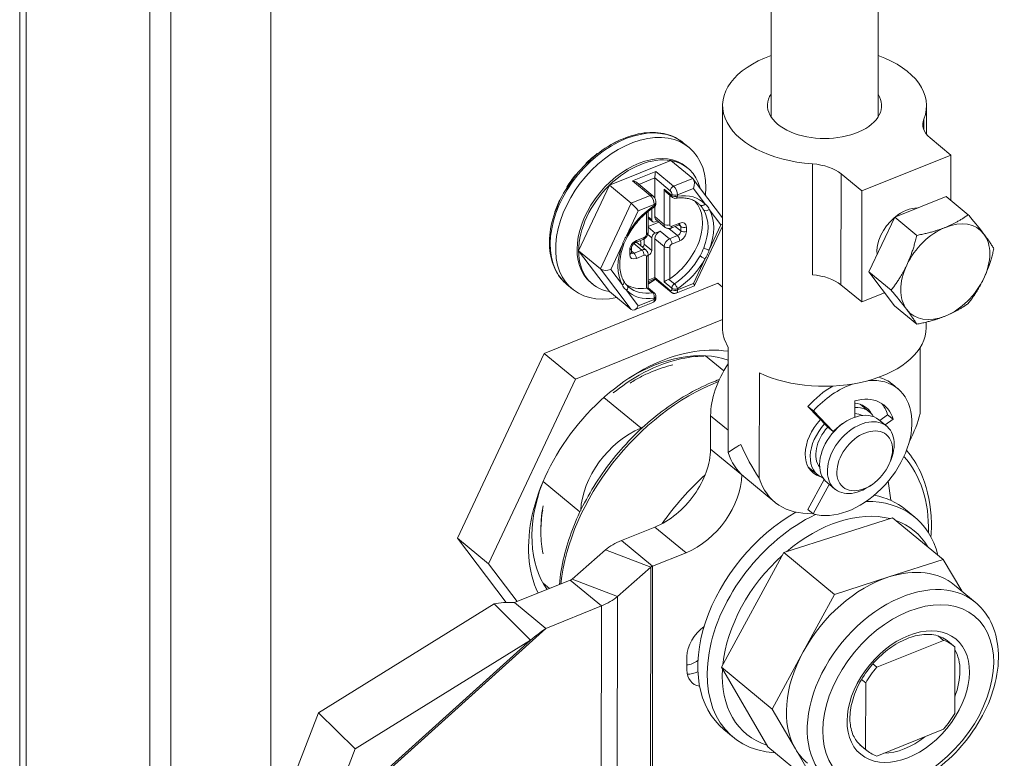
# Model space of a CAD drawing. Units: inches. Extents: x 10 to 215, y 4 to 129.
# Drawn here: x 169 to 171, y 38 to 40 of the extents above; entities that cross this region are included whole.
import ezdxf

# ---------------------------------------------------------------- set-up
doc = ezdxf.new("R2010")
doc.units = ezdxf.units.IN
doc.header["$LTSCALE"] = 13
doc.header["$MEASUREMENT"] = 0
doc.layers.add('Visible (ANSI)', color=7, linetype='Continuous', lineweight=5)
doc.layers.add('Visible Narrow (ANSI)', color=7, linetype='Continuous', lineweight=5)

msp = doc.modelspace()

# ---------------------------------------------------------------- linework, layer by layer
at = {"layer": 'Visible (ANSI)'}
for p, q in [((168.62392, 27.51879), (168.62392, 48.44825)), ((169.00352, 48.19161), (169.00352, 27.24534)), ((168.95098, 48.17038), (168.95098, 27.2241)), ((169.25464, 28.3067), (169.25464, 47.92788)), ((170.77926, 39.43643), (170.78789, 46.18845)), ((170.5106, 39.43678), (170.51908, 46.08322)), ((170.38835, 38.90824), (170.38906, 39.46572)), ((170.90078, 39.39336), (170.90087, 39.46507)), ((170.10494, 39.36487), (170.10454, 39.3652)), ((170.10454, 39.3652), (170.10464, 39.36469)), ((170.29117, 39.37133), (170.30487, 39.36003)), ((170.90993, 39.38416), (170.96226, 39.34101)), ((170.0749, 39.34424), (170.07419, 39.34482)), ((170.73866, 39.2509), (170.96226, 39.34101)), ((170.96226, 39.34101), (170.96211, 39.22732)), ((170.04657, 39.31936), (170.04571, 39.32007)), ((170.04571, 39.32007), (170.04639, 39.31917)), ((170.10463, 39.26506), (170.25905, 39.32749)), ((170.31385, 39.2823), (170.25905, 39.32749)), ((170.29785, 39.31165), (170.30177, 39.30842)), ((170.02089, 39.29097), (170.01997, 39.2917)), ((170.02087, 39.29095), (170.01997, 39.2917)), ((170.68633, 39.29405), (170.73866, 39.2509)), ((170.02741, 39.10054), (170.10463, 39.26506)), ((170.15942, 39.21987), (170.10463, 39.26506)), ((170.2138, 39.23876), (170.17335, 39.27212)), ((170.21846, 39.23302), (170.21846, 39.28348)), ((170.3887, 39.18376), (170.31541, 39.28066)), ((169.99859, 39.25987), (169.99774, 39.26057)), ((170.26339, 39.2347), (170.24751, 39.24778)), ((170.73866, 39.2509), (170.7383, 38.97216)), ((170.95016, 39.23717), (170.82107, 39.18515)), ((170.95016, 39.23717), (171.0058, 39.1913)), ((169.98058, 39.22748), (169.97972, 39.22762)), ((169.98038, 39.22708), (169.97972, 39.22762)), ((170.22144, 39.21886), (170.22144, 39.22207)), ((169.96676, 39.1936), (169.96644, 39.19387)), ((170.20187, 39.14669), (170.20187, 39.19939)), ((170.21147, 39.178), (170.21147, 39.20666)), ((170.21846, 39.18639), (170.21846, 39.21164)), ((170.20187, 39.18295), (170.21334, 39.17349)), ((170.20187, 39.16195), (170.22887, 39.17287)), ((170.22577, 39.17542), (170.21985, 39.17303)), ((170.22158, 39.17888), (170.24506, 39.15952)), ((170.25975, 39.15762), (170.27932, 39.16553)), ((170.31842, 39.01316), (170.38867, 39.16283)), ((170.82107, 39.18515), (170.75638, 39.04764)), ((170.82107, 39.18515), (170.8767, 39.13928)), ((170.21985, 39.14517), (170.23243, 39.15026)), ((170.17031, 39.12146), (170.18988, 39.12937)), ((170.17341, 39.12124), (170.19689, 39.10188)), ((170.18352, 39.12212), (170.18352, 39.1129)), ((170.1919, 39.11752), (170.1919, 39.13034)), ((170.21147, 39.10138), (170.21147, 39.13342)), ((170.21846, 39.03359), (170.21846, 39.13068)), ((170.10463, 38.99845), (170.02741, 39.10054)), ((170.08221, 39.05536), (170.02741, 39.10054)), ((170.15994, 39.09631), (170.15994, 39.10746)), ((170.20187, 39.00749), (170.20187, 39.09097)), ((170.20187, 39.08915), (170.20308, 39.08964)), ((170.75638, 39.04764), (170.82078, 38.96216)), ((170.75638, 39.04764), (170.81201, 39.00177)), ((169.94099, 38.84313), (170.37669, 39.01926)), ((169.99813, 39.01593), (170.01183, 39.00464)), ((170.05799, 39.02075), (170.06191, 39.01752)), ((170.21916, 39.03005), (170.20187, 39.02306)), ((170.25947, 38.99681), (170.21902, 39.03016)), ((170.38848, 39.00955), (170.37669, 39.01926)), ((170.7383, 38.97216), (170.68598, 39.01531)), ((170.15942, 38.95327), (170.10463, 38.99845)), ((170.21771, 38.99442), (170.20184, 39.00751)), ((170.27238, 38.99446), (170.31828, 39.01302)), ((170.7383, 38.97216), (170.79579, 38.99533)), ((170.16778, 38.95218), (170.21368, 38.97073)), ((170.22144, 38.98332), (170.22144, 38.98653)), ((170.82078, 38.96216), (170.87642, 38.91628)), ((170.01928, 38.77858), (170.38837, 38.92779)), ((170.90016, 38.90759), (170.90018, 38.92148)), ((169.72314, 38.37896), (169.94099, 38.84313)), ((170.01928, 38.77858), (169.94099, 38.84313)), ((170.40274, 38.59397), (170.40308, 38.85877)), ((170.88509, 38.69226), (170.8853, 38.85816)), ((170.34564, 38.83706), (170.39181, 38.79899)), ((170.48102, 38.52942), (170.48136, 38.79422)), ((169.80143, 38.31441), (170.01928, 38.77858)), ((170.8292, 38.75415), (170.8155, 38.76545)), ((170.09091, 38.73231), (170.1839, 38.65564)), ((170.72068, 38.72377), (170.72063, 38.68255)), ((170.61679, 38.69863), (170.60309, 38.70992)), ((170.65314, 38.65795), (170.60309, 38.70992)), ((170.66684, 38.64666), (170.61679, 38.69863)), ((170.75798, 38.69569), (170.73444, 38.71509)), ((170.35881, 38.68629), (170.3587, 38.60267)), ((170.80104, 38.66019), (170.78147, 38.67632)), ((170.78367, 38.6745), (170.80337, 38.68886)), ((170.79737, 38.66321), (170.81707, 38.67756)), ((170.81707, 38.67756), (170.80337, 38.68886)), ((170.18885, 38.65764), (170.18621, 38.65657)), ((170.66684, 38.64666), (170.65314, 38.65795)), ((170.80899, 38.56922), (170.81187, 38.5765)), ((170.62774, 38.53773), (170.6042, 38.55714)), ((169.93817, 38.52126), (170.03085, 38.44484)), ((170.44204, 38.53369), (170.52033, 38.46915)), ((170.60276, 38.45101), (170.64368, 38.52626)), ((170.80488, 38.52199), (170.81121, 38.47398)), ((170.61646, 38.43972), (170.65675, 38.51381)), ((170.6708, 38.50223), (170.65123, 38.51837)), ((170.76161, 38.51175), (170.75501, 38.50755)), ((170.61646, 38.43972), (170.60276, 38.45101)), ((170.84814, 38.45109), (170.87163, 38.43172)), ((170.81594, 38.43022), (170.54258, 38.34261)), ((170.81594, 38.43022), (170.94316, 38.32532)), ((170.13492, 38.37319), (170.21877, 38.40698)), ((169.84521, 38.21757), (169.72314, 38.37896)), ((169.80143, 38.31441), (169.72314, 38.37896)), ((170.09477, 38.3494), (170.01083, 38.27598)), ((170.21321, 38.30864), (170.29706, 38.34243)), ((170.54258, 38.34261), (170.386, 38.05479)), ((170.54258, 38.34261), (170.66979, 38.23772)), ((170.94316, 38.32532), (170.80647, 38.28152)), ((170.98926, 38.24628), (170.94316, 38.32532)), ((169.87311, 38.21963), (169.80143, 38.31441)), ((170.20874, 38.306), (170.1248, 38.23258)), ((170.00636, 38.27333), (169.86661, 38.21702)), ((170.80647, 38.28152), (170.66979, 38.23772)), ((169.93805, 38.26602), (169.95452, 38.25244)), ((170.97108, 38.26127), (171.02343, 38.21811)), ((170.66979, 38.23772), (170.5915, 38.09381)), ((169.81516, 38.2139), (169.37423, 37.94052)), ((169.81516, 38.2139), (169.87765, 38.15192)), ((169.86661, 38.21702), (169.91998, 38.17301)), ((170.08465, 38.20879), (169.9449, 38.15247)), ((169.87765, 38.15192), (169.90684, 38.12298)), ((169.91998, 38.17301), (169.9449, 38.15247)), ((170.93061, 38.13328), (170.94396, 38.12227)), ((169.90684, 38.12298), (169.46591, 37.84959)), ((170.94396, 38.12227), (170.77626, 38.05469)), ((170.95382, 38.12072), (170.9685, 38.10861)), ((170.97166, 37.93842), (170.97187, 38.10566)), ((170.29952, 38.08155), (170.29947, 38.0481)), ((170.5915, 38.09381), (170.51321, 37.9499)), ((170.386, 38.05479), (170.50278, 37.85457)), ((170.386, 38.05479), (170.51321, 37.9499)), ((170.76593, 38.0632), (170.77626, 38.05469)), ((170.73787, 38.02413), (170.74827, 38.01555)), ((170.74827, 38.01555), (170.74806, 37.84831)), ((169.37423, 37.94052), (169.30129, 37.75087)), ((169.46591, 37.84959), (169.37423, 37.94052)), ((170.51321, 37.9499), (170.5716, 37.84979)), ((170.3923, 37.89825), (170.41579, 37.87888)), ((170.77597, 37.8317), (170.94368, 37.89928)), ((170.50278, 37.85457), (170.62999, 37.74968)), ((170.7336, 37.86023), (170.74806, 37.84831)), ((170.73675, 37.85746), (170.75143, 37.84536)), ((169.46591, 37.84959), (169.39296, 37.65995)), ((170.5716, 37.84979), (170.62999, 37.74968))]:
    msp.add_line(p, q, dxfattribs=at)
for centre, start, end in [((170.2112, 39.21886), 303.23512, 0), ((170.2699, 39.24259), 230.493, 278.71406), ((170.2112, 38.98653), 359.99997, 50.493)]:
    msp.add_arc(centre, 0.01024, start, end, dxfattribs=at)
for centre, major_axis, ratio, start_param, end_param in [((170.64497, 39.46539), (-0.25591, 0.00033), 0.5767533, 5.2650258, 7.7358456), ((170.64497, 39.46539), (0.25591, -0.00033), 0.5767533, 6.0537295, 7.3013448), ((170.64497, 39.46539), (0.14331, -0.00018), 0.5767533, 2.7858295, 6.6389485), ((170.99378, 39.41795), (-0.10236, 0.00013), 0.5767533, 6.0536923, 6.8947875), ((170.15835, 39.18233), (0.14652, 0.1777), 0.6688348, 5.5047263, 10.1254701), ((170.13585, 39.20089), (-0.14001, -0.1698), 0.6688348, 4.0641117, 4.2054133), ((170.17792, 39.1662), (-0.11993, -0.14545), 0.6688348, 3.1415927, 6.2831853), ((170.13585, 39.20089), (-0.14001, -0.1698), 0.6688348, 4.3799462, 4.5544791), ((170.18184, 39.16297), (0.11993, 0.14545), 0.6688348, 0.3656889, 1.4128865), ((170.18184, 39.16297), (0.11993, 0.14545), 0.6688348, 5.827454, 6.6488742), ((170.60248, 39.26026), (0.10236, -0.00013), 0.5767533, 0.6116022, 1.4526975), ((170.13585, 39.20089), (-0.14001, -0.1698), 0.6688348, 4.7290121, 4.903545), ((170.22097, 39.29171), (-0.0018, -0.01173), 0.1492329, 3.9422955, 5.5130918), ((170.18184, 39.16297), (-0.11993, -0.14545), 0.6688348, 4.5544791, 5.6016767), ((170.16228, 39.26798), (0.0142, -0.00219), 0.577215, 0.7700935, 1.6593812), ((170.30578, 39.26511), (0.00517, 0.01872), 0.6186455, 4.4428503, 6.0136466), ((170.25033, 39.25873), (-0.00616, 0.01307), 0.6252357, 1.5354746, 2.2169833), ((170.13585, 39.20089), (-0.14001, -0.1698), 0.6688348, 5.0780779, 5.2526108), ((170.16749, 39.20921), (-0.01259, 0.01329), 0.1172285, 3.9543076, 5.5251039), ((170.22685, 39.12586), (0.08683, 0.1053), 0.6688348, 4.2964925, 6.1834086), ((170.18184, 39.16297), (0.11993, 0.14545), 0.6688348, 5.5280694, 5.5280798), ((170.15835, 39.18233), (0.14652, 0.1777), 0.6688348, 5.3819418, 5.3819523), ((170.85025, 39.12871), (0.05752, 0.06976), 0.6688348, 0.4948551, 1.281173), ((170.21985, 39.18139), (-0.00651, -0.0079), 0.6688348, 5.6016767, 7.172473), ((170.23243, 39.19204), (-0.01085, -0.01316), 0.6688348, 5.6016767, 6.2831853), ((170.37492, 39.17369), (-0.01884, -0.00197), 0.5406247, 2.059339, 2.3309873), ((170.85025, 39.12871), (0.05752, 0.06976), 0.6688348, 1.298457, 2.5719662), ((170.9481, 39.04803), (0.08683, 0.1053), 0.6688348, 6.1240018, 7.1711994), ((170.21985, 39.13681), (-0.00651, -0.0079), 0.6688348, 4.0308804, 5.6016767), ((170.23243, 39.13633), (0.01085, 0.01316), 0.6688348, 0.8892877, 2.460084), ((170.9481, 39.04803), (-0.08683, -0.1053), 0.6688348, 4.0296067, 5.0768043), ((170.9481, 39.04803), (0.08683, 0.1053), 0.6688348, 5.0768043, 6.1240018), ((170.16256, 39.10808), (0.01085, 0.01316), 0.6688348, 0, 0.1451218), ((170.17513, 39.11873), (0.00651, 0.0079), 0.6688348, 5.6016767, 6.1953649), ((170.18351, 39.11413), (0.00651, 0.0079), 0.6688348, 4.6201362, 5.6016767), ((170.18184, 39.16297), (-0.11993, -0.14545), 0.6688348, 5.6016767, 6.6488742), ((170.20308, 39.09799), (-0.00651, -0.0079), 0.6688348, 0.8892877, 2.460084), ((170.9481, 39.04803), (-0.08683, -0.1053), 0.6688348, 5.0768043, 6.1240018), ((170.09835, 39.06188), (-0.01884, -0.00197), 0.5406247, 0.4885427, 2.059339), ((170.60213, 38.98152), (-0.10236, 0.00013), 0.5767533, 3.7531949, 4.5942635), ((170.22685, 39.12586), (-0.08683, -0.1053), 0.6688348, 0.0142786, 0.0142999), ((170.22685, 39.12586), (-0.08683, -0.1053), 0.6688348, 0.0998235, 0.6236756), ((170.18184, 39.16297), (0.11993, 0.14545), 0.6688348, 4.1609568, 4.281075), ((170.15835, 39.18233), (0.14652, 0.1777), 0.6688348, 4.2636274, 4.3467307), ((170.22097, 39.04182), (0.0018, 0.01173), 0.1492329, 2.3714991, 3.0530078), ((170.25033, 39.02639), (-0.01023, -0.00482), 0.0749357, 4.3128946, 5.6369984), ((170.30578, 39.02637), (-0.01259, 0.01329), 0.1172285, 3.0956292, 3.9543076), ((170.9481, 39.04803), (0.08683, 0.1053), 0.6688348, 4.0296067, 5.0768043), ((170.19163, 39.00266), (-0.01023, -0.00482), 0.0749357, 3.1769143, 3.8195095), ((170.16749, 38.97046), (-0.00517, -0.01872), 0.6186455, 6.0136466, 7.5844429), ((170.9481, 39.04803), (-0.08683, -0.1053), 0.6688348, 6.1240018, 7.1711994), ((170.64425, 38.90792), (-0.25591, 0.00033), 0.5767533, 0, 0.3416694), ((170.64425, 38.90792), (0.25591, -0.00033), 0.5767533, 4.0231277, 6.2831853), ((170.23713, 38.49055), (0.26048, 0.31591), 0.6688348, 0.3717442, 2.8394909), ((170.21755, 38.50668), (0.23877, 0.28958), 0.6688348, 0.2416711, 1.0974673), ((170.52651, 38.75387), (-0.13024, -0.15795), 0.6688348, 4.8585212, 5.6004032), ((170.70656, 38.60541), (0.12264, 0.14874), 0.6688348, 3.4237246, 6.8590077), ((170.69286, 38.61671), (0.12264, 0.14874), 0.6688348, 0, 0.2983165), ((170.69286, 38.61671), (0.12264, 0.14874), 0.6688348, 1.0617372, 1.4938964), ((170.70656, 38.60541), (0.12264, 0.14874), 0.6688348, 0.8355667, 1.4938964), ((170.68307, 38.62478), (0.06729, 0.08161), 0.6688348, 6.0132472, 6.7236433), ((170.70656, 38.60541), (0.08845, 0.10728), 0.6688348, 5.8460618, 7.0481901), ((170.69286, 38.61671), (0.08845, 0.10728), 0.6688348, 5.8460618, 6.1875733), ((170.71635, 38.59735), (-0.06512, -0.07898), 0.6688348, 3.1415927, 6.2831853), ((170.69286, 38.61671), (0.06512, 0.07898), 0.6688348, 6.0590121, 6.834573), ((170.68307, 38.62478), (-0.06729, -0.08161), 0.6688348, 4.621716, 6.5531234), ((170.73592, 38.58121), (-0.06512, -0.07898), 0.6688348, 2.022548, 7.4022299), ((170.70656, 38.60541), (-0.05427, -0.06581), 0.6688348, 4.2143101, 4.6354891), ((170.69286, 38.61671), (0.05427, 0.06581), 0.6688348, 0.146114, 0.4804592), ((170.68313, 38.66659), (0.1628, 0.19744), 0.6688348, 5.0177903, 5.33047), ((170.18621, 38.50334), (-0.11939, -0.14479), 0.6688348, 4.046149, 5.5535836), ((170.31198, 38.42882), (-0.23877, -0.28958), 0.6688348, 4.46058, 4.4607199), ((170.69286, 38.61671), (-0.06512, -0.07898), 0.6688348, 4.6354891, 6.5073585), ((170.69286, 38.61671), (-0.05427, -0.06581), 0.6688348, 4.6354891, 6.1370713), ((170.21895, 38.54635), (0.10853, 0.13163), 0.6688348, 4.0296068, 5.6004032), ((170.64399, 38.69886), (0.2559, 0.12047), 0.0753807, 2.4944004, 2.7643334), ((170.60484, 38.73114), (-0.1628, -0.19744), 0.6688348, 5.8703361, 6.2831853), ((170.64399, 38.69886), (-0.15388, 0.32687), 0.6249631, 1.5352063, 1.8051392), ((170.29723, 38.4818), (-0.10853, -0.13163), 0.6688348, 0.8880142, 2.4588105), ((170.68313, 38.66659), (-0.1628, -0.19744), 0.6688348, 5.8703361, 6.8384889), ((170.21755, 38.50668), (-0.23877, -0.28958), 0.6688348, 5.185718, 6.1053067), ((170.64371, 38.1553), (0.22792, 0.27642), 0.6688348, 5.8273204, 6.8057179), ((170.62022, 38.17467), (0.22792, 0.27642), 0.6688348, 0, 0.354212), ((170.65936, 38.14239), (0.21055, 0.25536), 0.6688348, 0.3027327, 1.3081172), ((170.62022, 38.17467), (-0.22792, -0.27642), 0.6688348, 4.1925322, 6.2831853), ((170.64371, 38.1553), (-0.22792, -0.27642), 0.6688348, 4.1047152, 6.7390502), ((170.65936, 38.14239), (0.21055, 0.25536), 0.6688348, 6.0456999, 6.5206707), ((170.21755, 38.50668), (-0.22115, -0.26821), 0.6688348, 5.6016767, 5.7940831), ((170.22299, 38.30057), (-0.15354, 0.0002), 0.5767534, 5.3239911, 5.7014122), ((170.65936, 38.14239), (-0.21055, -0.25536), 0.6688348, 4.4915229, 5.4969074), ((170.22299, 38.30057), (-0.01706, 0.00002), 0.5767534, 5.3239911, 5.7014122), ((170.78657, 38.0375), (0.18451, 0.22377), 0.6688348, 0, 0.8054249), ((169.99658, 38.2814), (-0.01706, 0.00002), 0.5767534, 2.1823985, 2.5598195), ((170.78657, 38.0375), (-0.18451, -0.22377), 0.6688348, 3.9470176, 4.9942151), ((169.99658, 38.2814), (-0.15354, 0.0002), 0.5767534, 2.1823985, 2.5598195), ((170.36101, 38.10633), (-0.04775, -0.05792), 0.6688348, 4.3343385, 5.6004032), ((170.85997, 37.97699), (0.10853, 0.13163), 0.6688348, 6.2439043, 6.5276984), ((170.78657, 38.0375), (-0.18451, -0.22377), 0.6688348, 4.9942151, 6.0414127), ((170.65936, 38.14239), (-0.21055, -0.25536), 0.6688348, 5.5387205, 6.5441049), ((170.85997, 37.97699), (-0.10853, -0.13163), 0.6688348, 4.6731079, 4.9569021), ((170.36096, 38.07288), (-0.04775, -0.05792), 0.6688348, 5.6004032, 6.6666063), ((170.85997, 37.97699), (0.10853, 0.13163), 0.6688348, 4.6731079, 4.9569021), ((170.78657, 38.0375), (-0.18451, -0.22377), 0.6688348, 6.0414127, 6.2831853), ((170.85997, 37.97699), (-0.10853, -0.13163), 0.6688348, 6.2439043, 6.5276984)]:
    msp.add_ellipse(centre, major_axis=major_axis, ratio=ratio, start_param=start_param, end_param=end_param, dxfattribs=at)
msp.add_ellipse((170.7457, 38.57314), major_axis=(-0.05427, -0.06581), ratio=0.6688348, dxfattribs=at)
for points, knots in [([(170.29117, 39.37133), (170.27848, 39.3818), (170.2634, 39.38933), (170.22983, 39.39795), (170.21129, 39.39888), (170.17233, 39.39403), (170.15187, 39.38804), (170.11131, 39.36968), (170.09123, 39.35725), (170.05358, 39.3273), (170.03602, 39.30978), (170.00516, 39.27141), (169.99186, 39.25057), (169.97086, 39.20761), (169.96316, 39.18549), (169.95424, 39.14213), (169.95301, 39.12089), (169.95736, 39.08161), (169.96287, 39.06353), (169.97854, 39.03553), (169.98749, 39.02471), (169.99813, 39.01593)], [0.6815086, 0.6815086, 0.6815086, 0.6815086, 0.9852224, 0.9852224, 1.296987, 1.296987, 1.6193051, 1.6193051, 1.9448885, 1.9448885, 2.2704722, 2.2704722, 2.5958613, 2.5958613, 2.9214818, 2.9214818, 3.246955, 3.246955, 3.5683725, 3.5683725, 3.8231013, 3.8231013, 3.8231013, 3.8231013]), ([(170.2138, 39.23876), (170.21491, 39.23785), (170.2158, 39.23688), (170.21736, 39.23487), (170.21802, 39.23383), (170.21918, 39.23168), (170.21968, 39.23056), (170.2205, 39.22827), (170.22083, 39.2271), (170.2213, 39.22466), (170.22144, 39.2234), (170.22144, 39.22207)], [4.712389, 4.712389, 4.712389, 4.712389, 5.0265482, 5.0265482, 5.3407075, 5.3407075, 5.6548668, 5.6548668, 5.969026, 5.969026, 6.2831853, 6.2831853, 6.2831853, 6.2831853]), ([(170.32738, 39.21986), (170.32464, 39.22212), (170.32168, 39.22411), (170.31535, 39.22756), (170.31198, 39.22901), (170.30483, 39.23134), (170.30105, 39.23222), (170.29314, 39.23337), (170.289, 39.23364), (170.28043, 39.23354), (170.27599, 39.23317), (170.27145, 39.23247)], [0.68150862, 0.68150862, 0.68150862, 0.68150862, 0.81003011, 0.81003011, 0.9385516, 0.9385516, 1.0670731, 1.0670731, 1.19559459, 1.19559459, 1.32411609, 1.32411609, 1.32411609, 1.32411609]), ([(170.21681, 39.2103), (170.21155, 39.20685), (170.20637, 39.20306), (170.19628, 39.19485), (170.19138, 39.19043), (170.18196, 39.18109), (170.17745, 39.17615), (170.16891, 39.16587), (170.16489, 39.16053), (170.15743, 39.14954), (170.15399, 39.1439), (170.15088, 39.13818)], [1.81747657, 1.81747657, 1.81747657, 1.81747657, 1.9607534, 1.9607534, 2.10403024, 2.10403024, 2.24730707, 2.24730707, 2.39058391, 2.39058391, 2.53386075, 2.53386075, 2.53386075, 2.53386075]), ([(170.27932, 39.16553), (170.27983, 39.16573), (170.2803, 39.16588), (170.2811, 39.16606), (170.28142, 39.16609), (170.28191, 39.16611), (170.28207, 39.16609), (170.2822, 39.16607), (170.28222, 39.16606), (170.28222, 39.16606)], [4.71238898, 4.71238898, 4.71238898, 4.71238898, 4.89024652, 4.89024652, 5.06810406, 5.06810406, 5.24596161, 5.24596161, 5.34933172, 5.34933172, 5.34933172, 5.34933172]), ([(170.18988, 39.12937), (170.19131, 39.12995), (170.19261, 39.1307), (170.19497, 39.13242), (170.19604, 39.13339), (170.19794, 39.13554), (170.19877, 39.1367), (170.20019, 39.13922), (170.20078, 39.14057), (170.20161, 39.14348), (170.20187, 39.14503), (170.20187, 39.14669)], [4.712389, 4.712389, 4.712389, 4.712389, 5.0265482, 5.0265482, 5.3407075, 5.3407075, 5.6548668, 5.6548668, 5.969026, 5.969026, 6.2831853, 6.2831853, 6.2831853, 6.2831853]), ([(170.25975, 39.15762), (170.25894, 39.15729), (170.25808, 39.15701), (170.25627, 39.15661), (170.25532, 39.15647), (170.25332, 39.15641), (170.25228, 39.15647), (170.25015, 39.15686), (170.24907, 39.15719), (170.24698, 39.15814), (170.24597, 39.15877), (170.24506, 39.15952)], [1.57079633, 1.57079633, 1.57079633, 1.57079633, 1.74865387, 1.74865387, 1.92651141, 1.92651141, 2.10436895, 2.10436895, 2.2822265, 2.2822265, 2.46008404, 2.46008404, 2.46008404, 2.46008404]), ([(170.14128, 39.11773), (170.13846, 39.1106), (170.13618, 39.10347), (170.13274, 39.08941), (170.1316, 39.08249), (170.13046, 39.06912), (170.13046, 39.06268), (170.13158, 39.05048), (170.13269, 39.04473), (170.13593, 39.03409), (170.13805, 39.02919), (170.14063, 39.02478)], [2.70261989, 2.70261989, 2.70261989, 2.70261989, 2.87791346, 2.87791346, 3.05369964, 3.05369964, 3.22948583, 3.22948583, 3.40527202, 3.40527202, 3.58105821, 3.58105821, 3.58105821, 3.58105821]), ([(170.15994, 39.10746), (170.15994, 39.10794), (170.16, 39.10856), (170.1603, 39.10998), (170.16054, 39.11077), (170.16124, 39.11247), (170.16169, 39.11337), (170.16281, 39.11517), (170.16348, 39.11607), (170.16494, 39.11774), (170.16574, 39.11851), (170.16735, 39.11982), (170.16817, 39.12037), (170.16942, 39.12107), (170.16988, 39.12129), (170.17031, 39.12146)], [3.1415927, 3.1415927, 3.1415927, 3.1415927, 3.3684515, 3.3684515, 3.5958815, 3.5958815, 3.8321117, 3.8321117, 4.075761, 4.075761, 4.3214491, 4.3214491, 4.5627429, 4.5627429, 4.712389, 4.712389, 4.712389, 4.712389]), ([(170.16014, 39.095), (170.16014, 39.095), (170.16014, 39.095), (170.16014, 39.09501), (170.16011, 39.09505), (170.16006, 39.09524), (170.16002, 39.09538), (170.15996, 39.09577), (170.15994, 39.09602), (170.15994, 39.09631)], [2.71242901, 2.71242901, 2.71242901, 2.71242901, 2.73268748, 2.73268748, 2.86898921, 2.86898921, 3.00529093, 3.00529093, 3.14159265, 3.14159265, 3.14159265, 3.14159265]), ([(170.19689, 39.10188), (170.19759, 39.1013), (170.19823, 39.10066), (170.19935, 39.09927), (170.19983, 39.09853), (170.20062, 39.09702), (170.20094, 39.09625), (170.20143, 39.09471), (170.2016, 39.09394), (170.20182, 39.09243), (170.20187, 39.09169), (170.20187, 39.09097)], [5.60167669, 5.60167669, 5.60167669, 5.60167669, 5.73797842, 5.73797842, 5.87428014, 5.87428014, 6.01058187, 6.01058187, 6.14688359, 6.14688359, 6.28318531, 6.28318531, 6.28318531, 6.28318531]), ([(170.14931, 39.01331), (170.14957, 39.01305), (170.14983, 39.01279), (170.15038, 39.01225), (170.15067, 39.01196), (170.15127, 39.0114), (170.15157, 39.01113), (170.15217, 39.01058), (170.15248, 39.01031), (170.1531, 39.00978), (170.15341, 39.00952), (170.15372, 39.00926)], [3.750853138, 3.750853138, 3.750853138, 3.750853138, 3.764080112, 3.764080112, 3.778835401, 3.778835401, 3.793590691, 3.793590691, 3.80834598, 3.80834598, 3.82310127, 3.82310127, 3.82310127, 3.82310127]), ([(170.25947, 38.99681), (170.25997, 38.99639), (170.26053, 38.99599), (170.26176, 38.99522), (170.26244, 38.99486), (170.26399, 38.99423), (170.26486, 38.99396), (170.26679, 38.99362), (170.26786, 38.99355), (170.27011, 38.99375), (170.27127, 38.99402), (170.27238, 38.99446)], [4.71238898, 4.71238898, 4.71238898, 4.71238898, 4.85481256, 4.85481256, 4.99723614, 4.99723614, 5.13965973, 5.13965973, 5.28208331, 5.28208331, 5.42450689, 5.42450689, 5.42450689, 5.42450689]), ([(170.21368, 38.97073), (170.21488, 38.97122), (170.21598, 38.9719), (170.2179, 38.97353), (170.21868, 38.97448), (170.21989, 38.97637), (170.22031, 38.97731), (170.22093, 38.97909), (170.22112, 38.97993), (170.22137, 38.98154), (170.22142, 38.9823), (170.22144, 38.98313), (170.22144, 38.98323), (170.22144, 38.98332)], [5.42450689, 5.42450689, 5.42450689, 5.42450689, 5.57864942, 5.57864942, 5.7457151, 5.7457151, 5.91745079, 5.91745079, 6.08918647, 6.08918647, 6.26092215, 6.26092215, 6.28318531, 6.28318531, 6.28318531, 6.28318531]), ([(170.34296, 38.83598), (170.32183, 38.836), (170.29977, 38.83329), (170.24467, 38.81997), (170.21151, 38.80656), (170.15678, 38.77536), (170.13509, 38.76044), (170.11436, 38.74356)], [-2.10778489, -2.10778489, -2.10778489, -2.10778489, -1.86297577, -1.86297577, -1.51063042, -1.51063042, -1.26950762, -1.26950762, -1.26950762, -1.26950762]), ([(170.26377, 38.81408), (170.2461, 38.81006), (170.22813, 38.80418), (170.20104, 38.79267), (170.19197, 38.78836), (170.17412, 38.77901), (170.16535, 38.77399), (170.15666, 38.76857)], [-1.79777038, -1.79777038, -1.79777038, -1.79777038, -1.60118681, -1.60118681, -1.50210805, -1.50210805, -1.40542049, -1.40542049, -1.40542049, -1.40542049]), ([(169.97925, 38.26241), (169.98125, 38.28557), (169.98517, 38.30926), (170.00181, 38.37818), (170.01929, 38.4239), (170.06558, 38.51225), (170.09438, 38.55486), (170.16038, 38.63272), (170.19757, 38.66797), (170.27669, 38.72757), (170.31862, 38.75192), (170.36744, 38.77225), (170.374, 38.77483), (170.38057, 38.77723)], [6.3718505, 6.3718505, 6.3718505, 6.3718505, 6.5438641, 6.5438641, 6.8683578, 6.8683578, 7.1928235, 7.1928235, 7.5171332, 7.5171332, 7.841633, 7.841633, 7.8920168, 7.8920168, 7.8920168, 7.8920168]), ([(170.85077, 38.59956), (170.8645, 38.58347), (170.87613, 38.56529), (170.9009, 38.51253), (170.90998, 38.47505), (170.91361, 38.4177), (170.9135, 38.39999), (170.91221, 38.38194)], [2.57773259, 2.57773259, 2.57773259, 2.57773259, 2.7668028, 2.7668028, 3.08028172, 3.08028172, 3.21486162, 3.21486162, 3.21486162, 3.21486162]), ([(169.93715, 38.44871), (169.93682, 38.44666), (169.93651, 38.44463), (169.93367, 38.42517), (169.93253, 38.4081), (169.9328, 38.39157)], [-0.19618987, -0.19618987, -0.19618987, -0.19618987, -0.17568272, -0.17568272, 0, 0, 0, 0]), ([(170.65442, 37.77057), (170.67047, 37.75733), (170.68939, 37.74763), (170.7313, 37.73587), (170.75439, 37.73416), (170.8033, 37.7388), (170.82922, 37.74573), (170.88081, 37.76771), (170.90645, 37.78299), (170.95453, 37.82012), (170.97694, 37.84199), (171.01634, 37.8901), (171.03334, 37.91633), (171.06024, 37.97072), (171.07014, 37.99888), (171.08156, 38.05447), (171.08311, 38.08192), (171.07708, 38.13281), (171.06975, 38.15637), (171.04893, 38.19272), (171.03726, 38.2067), (171.02343, 38.21811)], [2.3361677, 2.3361677, 2.3361677, 2.3361677, 2.6235629, 2.6235629, 2.924473, 2.924473, 3.2473483, 3.2473483, 3.5793195, 3.5793195, 3.9118545, 3.9118545, 4.2439739, 4.2439739, 4.5765255, 4.5765255, 4.9084018, 4.9084018, 5.2302377, 5.2302377, 5.4777604, 5.4777604, 5.4777604, 5.4777604]), ([(169.9449, 38.15247), (169.9384, 38.14768), (169.93199, 38.14285), (169.91929, 38.13302), (169.91303, 38.12804), (169.90684, 38.12298)], [0, 0, 0, 0, 0.07351114, 0.07351114, 0.14702229, 0.14702229, 0.14702229, 0.14702229]), ([(170.95382, 38.12072), (170.94437, 38.12851), (170.93274, 38.13377), (170.90679, 38.13816), (170.89286, 38.13778), (170.86415, 38.13171), (170.84951, 38.12636), (170.82055, 38.11121), (170.80623, 38.10145), (170.77934, 38.0784), (170.76677, 38.0651), (170.74474, 38.03635), (170.73528, 38.02089), (170.72045, 37.98951), (170.71508, 37.9736), (170.70882, 37.94304), (170.70793, 37.92841), (170.7104, 37.90173), (170.71382, 37.88977), (170.7236, 37.87081), (170.72957, 37.86338), (170.73675, 37.85746)], [5.4777604, 5.4777604, 5.4777604, 5.4777604, 5.8451154, 5.8451154, 6.1757033, 6.1757033, 6.4858686, 6.4858686, 6.793464, 6.793464, 7.101884, 7.101884, 7.4106636, 7.4106636, 7.7187601, 7.7187601, 8.0264709, 8.0264709, 8.340144, 8.340144, 8.619353, 8.619353, 8.619353, 8.619353])]:
    msp.add_open_spline(points, degree=3, knots=knots, dxfattribs=at)
for points, weights in [([(171.0058, 39.1913), (170.9782, 39.17159), (170.94824, 39.15952)], [1.77224318643, 1.90932667397, 1.90932667397]), ([(171.04499, 39.14279), (171.03005, 39.16263), (171.0058, 39.1913)], [1.90932667397, 1.90932667397, 1.77224318643]), ([(170.8767, 39.13928), (170.86636, 39.09666), (170.85135, 39.06476)], [1.77224318643, 1.90932667397, 1.90932667397]), ([(170.94824, 39.15952), (170.91829, 39.14745), (170.8767, 39.13928)], [1.90932667397, 1.90932667397, 1.77224318643]), ([(171.0702, 39.10582), (171.05994, 39.12296), (171.04499, 39.14279)], [1.77224318643, 1.90932667397, 1.90932667397]), ([(171.04485, 39.0313), (171.05986, 39.06321), (171.0702, 39.10582)], [1.90932667397, 1.90932667397, 1.77224318643]), ([(170.85135, 39.06476), (170.83634, 39.03285), (170.81201, 39.00177)], [1.90932667397, 1.90932667397, 1.77224318643]), ([(171.00551, 38.96831), (171.02984, 38.99939), (171.04485, 39.0313)], [1.77224318643, 1.90932667397, 1.90932667397]), ([(170.81201, 39.00177), (170.83626, 38.9731), (170.85121, 38.95326)], [1.77224318643, 1.90932667397, 1.90932667397]), ([(170.94796, 38.93653), (170.97791, 38.9486), (171.00551, 38.96831)], [1.90932667397, 1.90932667397, 1.77224318643]), ([(170.85121, 38.95326), (170.86615, 38.93342), (170.87642, 38.91628)], [1.90932667397, 1.90932667397, 1.77224318643]), ([(170.87642, 38.91628), (170.918, 38.92446), (170.94796, 38.93653)], [1.77224318643, 1.90932667397, 1.90932667397]), ([(170.1839, 38.65564), (170.18551, 38.65584), (170.18712, 38.65605)], [1.57142857101, 1.57282286451, 1.57419241551])]:
    msp.add_rational_spline(points, weights, degree=2, dxfattribs=at)
for points in [[(170.15088, 39.13818), (170.14723, 39.13147), (170.14402, 39.12463), (170.1413, 39.11779)], [(170.14063, 39.02478), (170.14311, 39.02053), (170.14596, 39.01677), (170.14923, 39.0134)], [(170.2562, 39.03019), (170.25553, 39.02974), (170.25478, 39.02932), (170.25397, 39.02897)], [(170.19937, 39.0069), (170.19881, 39.0067), (170.19817, 39.00655), (170.1975, 39.00646)], [(169.93805, 38.45989), (169.93372, 38.43635), (169.93195, 38.41343), (169.9328, 38.39157)], [(169.86661, 38.21702), (169.84681, 38.21833), (169.82952, 38.21757), (169.81516, 38.2139)]]:
    msp.add_open_spline(points, degree=3, dxfattribs=at)
at = {"layer": 'Visible Narrow (ANSI)'}
for p, q in [((168.64042, 48.42645), (168.64042, 27.48018)), ((170.89412, 39.4315), (170.89409, 39.40465)), ((170.61426, 39.04013), (170.61462, 39.31887)), ((170.16228, 39.27634), (170.22097, 39.30007)), ((170.22097, 39.30007), (170.26598, 39.26295)), ((170.68598, 39.01531), (170.68633, 39.29405)), ((170.20729, 39.23922), (170.16228, 39.27634)), ((170.17894, 39.26751), (170.21846, 39.28348)), ((170.21846, 39.28348), (170.2576, 39.25121)), ((170.31385, 39.2823), (170.26598, 39.26295)), ((170.20729, 39.23922), (170.15942, 39.21987)), ((170.26151, 39.2392), (170.24194, 39.25534)), ((170.24194, 39.16703), (170.24194, 39.25534)), ((170.2562, 39.24062), (170.2562, 39.16558)), ((170.26151, 39.24241), (170.26151, 39.2392)), ((170.31556, 39.25704), (170.27577, 39.24095)), ((170.27577, 39.24095), (170.27577, 39.23775)), ((170.34509, 39.21801), (170.31556, 39.25704)), ((170.15942, 39.21987), (170.08221, 39.05536)), ((170.21707, 39.21723), (170.17728, 39.20114)), ((170.21707, 39.21402), (170.21707, 39.21723)), ((170.17728, 39.20114), (170.14776, 39.13823)), ((170.1975, 39.14185), (170.1975, 39.19576)), ((170.38471, 39.16562), (170.35519, 39.20465)), ((170.20187, 39.18591), (170.21147, 39.178)), ((170.21846, 39.18639), (170.24194, 39.16703)), ((170.26179, 39.16227), (170.28135, 39.17018)), ((170.28387, 39.16169), (170.27925, 39.1655)), ((170.35519, 39.10272), (170.38471, 39.16562)), ((170.20116, 39.14192), (170.21147, 39.13342)), ((170.20187, 39.16), (170.21985, 39.14517)), ((170.25592, 39.13089), (170.23243, 39.15026)), ((170.27548, 39.1388), (170.2541, 39.15643)), ((170.27548, 39.1388), (170.25592, 39.13089)), ((170.28387, 39.15055), (170.27018, 39.16183)), ((170.28387, 39.16169), (170.28387, 39.15055)), ((170.29812, 39.16024), (170.29812, 39.1491)), ((170.13766, 39.11672), (170.10813, 39.05381)), ((170.16628, 39.11894), (170.18604, 39.10264)), ((170.17235, 39.12611), (170.19191, 39.13402)), ((170.21147, 39.10138), (170.1919, 39.11752)), ((170.24194, 39.11131), (170.21846, 39.13068)), ((170.28135, 39.1256), (170.26179, 39.11769)), ((170.15558, 39.09147), (170.15558, 39.10261)), ((170.16648, 39.09473), (170.15994, 39.10012)), ((170.18604, 39.10264), (170.16648, 39.09473)), ((170.19191, 39.08944), (170.17235, 39.08153)), ((170.20308, 39.08964), (170.20187, 39.09064)), ((170.24194, 39.023), (170.24194, 39.11131)), ((170.2562, 39.10986), (170.2562, 39.03019)), ((170.1975, 39.00646), (170.1975, 39.08613)), ((170.31556, 39.0183), (170.34509, 39.0812)), ((170.08221, 39.05536), (170.15942, 38.95327)), ((170.10813, 39.05381), (170.13766, 39.01478)), ((170.21846, 39.03359), (170.20187, 39.02689)), ((170.2576, 39.00132), (170.21846, 39.03359)), ((170.24194, 39.023), (170.26151, 39.00686)), ((170.25397, 39.02897), (170.26785, 39.01753)), ((170.27577, 39.00221), (170.31556, 39.0183)), ((170.14776, 39.00143), (170.17728, 38.96239)), ((170.21325, 38.99546), (170.19937, 39.0069)), ((170.26151, 39.00686), (170.26151, 39.00366)), ((170.27577, 39.00541), (170.27577, 39.00221)), ((170.17728, 38.96239), (170.21707, 38.97848)), ((170.21707, 38.97848), (170.21707, 38.98168)), ((170.35881, 38.68629), (170.40281, 38.65001)), ((170.18698, 38.65593), (170.18621, 38.65657)), ((170.3587, 38.60267), (170.43698, 38.53812)), ((170.21877, 38.40698), (170.29706, 38.34243)), ((170.21321, 38.30864), (170.13492, 38.37319)), ((170.20874, 38.306), (170.09477, 38.3494)), ((170.20874, 38.306), (170.20803, 37.74852)), ((170.21321, 38.30864), (170.21249, 37.75117)), ((170.08465, 38.20879), (170.00636, 38.27333)), ((170.1248, 38.23258), (170.01083, 38.27598)), ((170.1248, 38.23258), (170.12409, 37.6751)), ((170.08465, 38.20879), (170.08394, 37.65131)), ((169.38554, 37.64845), (169.9449, 38.15247)), ((169.90684, 38.12298), (169.39296, 37.65995))]:
    msp.add_line(p, q, dxfattribs=at)
for centre, major_axis, ratio, start_param, end_param in [((170.14465, 39.19363), (-0.14652, -0.1777), 0.6688348, 3.1415927, 6.2831853), ((170.26598, 39.25459), (-0.00651, -0.0079), 0.6688348, 4.0308804, 5.601677), ((170.26598, 39.24902), (0.00639, -0.01582), 0.4683232, 0.8586784, 2.4294747), ((170.20729, 39.23087), (0.00651, 0.0079), 0.6688348, 0, 0.8892877), ((170.20729, 39.22529), (-0.00639, 0.01582), 0.4683232, 4.0002711, 5.5710674), ((170.2576, 39.24563), (0.00256, -0.00633), 0.4683232, 0.8586784, 2.4294747), ((170.2699, 39.2458), (-0.01024, 0), 0.5773503, 0.610865, 2.1816616), ((170.2699, 39.24259), (-0.01024, 0), 0.5773503, 0.6108652, 2.1816616), ((170.2699, 39.24259), (-0.00651, -0.0079), 0.6688348, 5.6016765, 6.2831853), ((170.2699, 39.24259), (0.00155, -0.01012), 0.5951272, 0, 0.9831821), ((170.24642, 39.10972), (0.09334, 0.1132), 0.6688348, 6.2094089, 6.9257928), ((170.24642, 39.10972), (-0.09334, -0.1132), 0.6688348, 4.2775606, 4.9939484), ((170.2112, 39.21886), (0.00561, -0.00856), 0.3131654, 0, 0.7813804), ((170.2112, 39.22207), (0.01024, 0), 0.5773503, 5.3232542, 6.2831853), ((170.2112, 39.21886), (0.01024, 0), 0.5773503, 5.3232542, 6.2831853), ((170.24055, 39.11456), (0.08683, 0.1053), 0.6688348, 6.2094089, 6.2831853), ((170.24054, 39.11457), (0.08683, 0.1053), 0.6688348, 6.0411421, 6.2094089), ((170.33922, 39.22285), (-0.00734, -0.00713), 0.7413888, 0.0817457, 1.652542), ((170.34932, 39.2095), (-0.00885, -0.00515), 0.7217384, 0.260282, 1.8311646), ((170.24055, 39.11456), (0.08683, 0.1053), 0.6688348, 5.1622113, 6.0410951), ((170.24642, 39.10972), (0.09334, 0.1132), 0.6688348, 5.1622082, 6.0411267), ((170.25033, 39.17042), (-0.01024, 0), 0.5773503, 0.6108652, 2.1816622), ((170.25592, 39.17268), (-0.01085, -0.01316), 0.6688348, 5.6016767, 6.2831853), ((170.26179, 39.16784), (-0.00434, -0.00527), 0.6688348, 5.6016767, 7.172473), ((170.27548, 39.17502), (0.00384, -0.00949), 0.4683232, 0, 0.8586713), ((170.28135, 39.15346), (0.01302, 0.0158), 0.6688348, 5.6016767, 7.172473), ((170.27548, 39.1583), (0.00651, 0.0079), 0.6688348, 5.6016767, 6.2562405), ((170.14188, 39.14308), (0.00899, -0.00489), 0.2065585, 5.5305115, 6.2832305), ((170.19191, 39.13959), (0.00434, 0.00527), 0.6688348, 4.0308804, 5.6016767), ((170.19163, 39.14669), (0.01024, 0), 0.5773503, 5.3232536, 6.2831853), ((170.25592, 39.16711), (0.00384, -0.00949), 0.4683232, 0, 0.858679), ((170.27548, 39.14716), (-0.00651, -0.0079), 0.6688348, 0.8892877, 2.460084), ((170.27548, 39.13044), (-0.00384, 0.00949), 0.4683232, 4.0002781, 5.5710674), ((170.28135, 39.14232), (-0.01302, -0.0158), 0.6688348, 0.8892877, 2.460084), ((170.29225, 39.16508), (-0.01024, 0), 0.5773503, 0.6108652, 2.1816545), ((170.29225, 39.15394), (-0.01024, 0), 0.5773503, 0.6108652, 2.1816545), ((170.24642, 39.10972), (-0.09334, -0.1132), 0.6688348, 5.1622082, 6.0411422), ((170.13178, 39.12156), (0.00952, -0.00377), 0.3232392, 5.4982538, 6.2831056), ((170.17235, 39.10939), (0.01302, 0.0158), 0.6688348, 0.8892877, 2.460084), ((170.16648, 39.13095), (0.00384, -0.00949), 0.4683232, 0, 0.8586713), ((170.18604, 39.13886), (0.00384, -0.00949), 0.4683232, 0, 0.858679), ((170.25592, 39.11696), (-0.01085, -0.01316), 0.6688348, 4.0308804, 5.6016767), ((170.25592, 39.12253), (-0.00384, 0.00949), 0.4683232, 4.0002705, 5.5710674), ((170.26179, 39.11212), (-0.00434, -0.00527), 0.6688348, 4.0308804, 5.6016767), ((170.14971, 39.10746), (0.01024, 0), 0.5773503, 5.3232613, 6.2831853), ((170.14971, 39.09631), (0.01024, 0), 0.5773503, 5.3232613, 6.2831853), ((170.17235, 39.09825), (-0.01302, -0.0158), 0.6688348, 5.6016767, 7.172473), ((170.16648, 39.10309), (-0.00651, -0.0079), 0.6688348, 0.0269448, 0.8892877), ((170.16648, 39.08638), (-0.00384, 0.00949), 0.4683232, 4.0002781, 5.5710674), ((170.18604, 39.08871), (0.01085, 0.01316), 0.6688348, 0, 0.8892877), ((170.18604, 39.09428), (-0.00384, 0.00949), 0.4683232, 4.0002705, 5.5710674), ((170.19191, 39.08387), (0.00434, 0.00527), 0.6688348, 5.6016767, 7.172473), ((170.19163, 39.09097), (0.01024, 0), 0.5773503, 5.3232536, 6.2831853), ((170.25033, 39.1147), (-0.01024, 0), 0.5773503, 0.6108652, 2.1816621), ((170.24054, 39.11457), (0.08683, 0.1053), 0.6688348, 4.9939446, 5.1622113), ((170.34932, 39.10756), (0.00952, -0.00377), 0.3232392, 3.9274578, 5.4982545), ((170.24055, 39.11456), (0.08683, 0.1053), 0.6688348, 4.2775606, 4.9939413), ((170.24642, 39.10972), (0.09334, 0.1132), 0.6688348, 4.2775606, 4.9939403), ((170.33922, 39.08604), (0.00899, -0.00489), 0.206554, 3.9589068, 5.5305532), ((170.13179, 39.01962), (0.00885, 0.00515), 0.7217428, 4.9727527, 6.2832633), ((170.2699, 39.01025), (0.00561, -0.00856), 0.3131654, 0.7813804, 2.3521768), ((170.14188, 39.00627), (0.00734, 0.00713), 0.7413888, 4.7941347, 6.2829727), ((170.24642, 39.10972), (-0.09334, -0.1132), 0.6688348, 6.209424, 6.9257928), ((170.24055, 39.11456), (-0.08683, -0.1053), 0.6688348, 0, 0.6426075), ((170.2112, 38.98653), (0.00651, 0.0079), 0.6688348, 0, 0.6426075), ((170.2112, 38.98653), (-0.00155, 0.01012), 0.5951272, 4.1247744, 5.6955709), ((170.2576, 39.00689), (0.00256, -0.00633), 0.4683232, 5.5710674, 7.1418637), ((170.26598, 39.00471), (-0.00651, -0.0079), 0.6688348, 5.6016764, 6.2831853), ((170.2699, 39.01025), (-0.01024, 0), 0.5773503, 0.6108652, 2.1816616), ((170.2699, 39.00705), (-0.01024, 0), 0.5773503, 0.610865, 2.1816616), ((170.26598, 39.01028), (0.00639, -0.01582), 0.4683232, 0, 0.8586784), ((170.20729, 38.98655), (0.00639, -0.01582), 0.4683232, 0, 0.8586784), ((170.2112, 38.98653), (0.01024, 0), 0.5773503, 5.3232542, 6.2831851), ((170.2112, 38.98332), (0.01024, 0), 0.5773503, 5.3232542, 6.2831853), ((170.37209, 38.37958), (0.30389, 0.36856), 0.6688348, 0.8735627, 2.3531367), ((170.52866, 38.25049), (0.29304, 0.3554), 0.6688348, 5.5746164, 6.1814884), ((170.51887, 38.25856), (-0.30389, -0.36856), 0.6688348, 4.4904093, 4.83362), ((170.83892, 37.99434), (0.18451, 0.22377), 0.6688348, 0, 3.1415927), ((170.84529, 37.98909), (0.10853, 0.13163), 0.6688348, 5.1615134, 6.0392929), ((170.31399, 38.11161), (-0.0369, -0.04475), 0.6688348, 0.5790845, 1.1696769), ((170.32378, 38.10354), (-0.04775, -0.05792), 0.6688348, 0.5006167, 0.9418958), ((170.84529, 37.98909), (-0.10853, -0.13163), 0.6688348, 0.5099565, 1.2660719)]:
    msp.add_ellipse(centre, major_axis=major_axis, ratio=ratio, start_param=start_param, end_param=end_param, dxfattribs=at)
for major_axis in [(0.1666, 0.20205), (0.11939, 0.14479)]:
    msp.add_ellipse((170.85507, 37.98102), major_axis=major_axis, ratio=0.6688348, dxfattribs=at)
for points, knots in [([(170.35519, 39.20466), (170.35447, 39.20655), (170.35361, 39.20831), (170.35261, 39.20994), (170.35161, 39.21157), (170.35048, 39.21306), (170.34922, 39.2144), (170.34797, 39.21575), (170.3466, 39.21694), (170.34509, 39.21801)], [0.00000039, 0.00000039, 0.00000039, 0.00000039, 0.33333333, 0.33333333, 0.33333333, 0.66666667, 0.66666667, 0.66666667, 1, 1, 1, 1]), ([(170.14776, 39.13823), (170.14622, 39.13591), (170.14481, 39.13358), (170.14354, 39.1312), (170.14227, 39.12883), (170.14114, 39.12642), (170.14016, 39.124), (170.13918, 39.12158), (170.13836, 39.11915), (170.13766, 39.11672)], [0, 0, 0, 0, 0.3333333, 0.3333333, 0.3333333, 0.6666667, 0.6666667, 0.6666667, 1, 1, 1, 1]), ([(170.34509, 39.0812), (170.34662, 39.08353), (170.348, 39.08589), (170.34926, 39.08827), (170.35051, 39.09066), (170.35164, 39.09307), (170.35263, 39.09547), (170.35363, 39.09788), (170.35448, 39.10029), (170.35519, 39.10272)], [0, 0, 0, 0, 0.3333333, 0.3333333, 0.3333333, 0.6666667, 0.6666667, 0.6666667, 1, 1, 1, 1]), ([(170.13766, 39.01478), (170.13837, 39.01289), (170.13921, 39.01115), (170.14019, 39.00953), (170.14118, 39.00792), (170.14231, 39.00642), (170.14357, 39.00507), (170.14484, 39.00371), (170.14624, 39.00249), (170.14776, 39.00143)], [0.00000039, 0.00000039, 0.00000039, 0.00000039, 0.33333333, 0.33333333, 0.33333333, 0.66666667, 0.66666667, 0.66666667, 1, 1, 1, 1]), ([(170.26785, 39.01753), (170.26713, 39.01706), (170.26643, 39.0165), (170.26579, 39.01588), (170.26514, 39.01525), (170.26454, 39.01456), (170.26401, 39.01383), (170.26348, 39.01309), (170.26302, 39.01231), (170.26265, 39.01152), (170.26227, 39.01073), (170.26199, 39.00993), (170.2618, 39.00914), (170.26161, 39.00836), (170.26151, 39.00759), (170.26151, 39.00686)], [0, 0, 0, 0, 0.2, 0.2, 0.2, 0.4, 0.4, 0.4, 0.6, 0.6, 0.6, 0.8, 0.8, 0.8, 1, 1, 1, 1])]:
    msp.add_open_spline(points, degree=3, knots=knots, dxfattribs=at)

doc.saveas('drawing.dxf')
